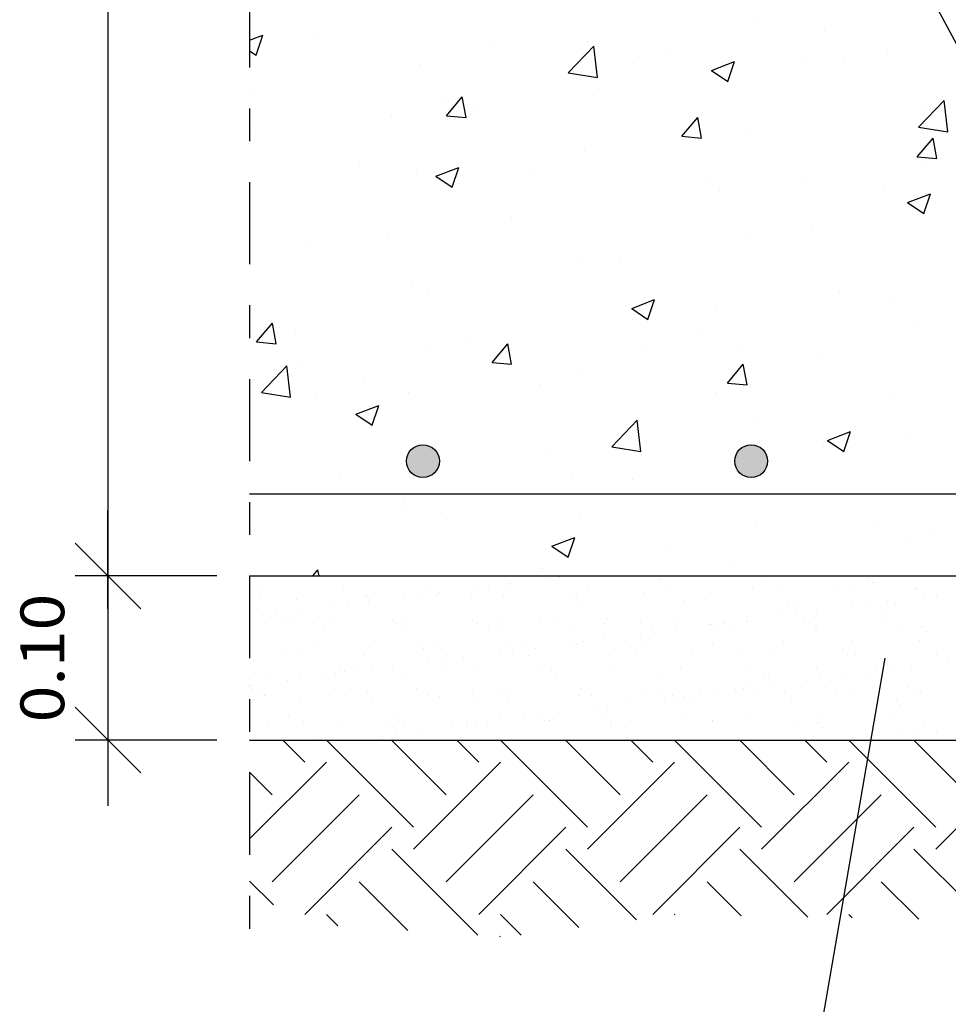
# Model space of a CAD drawing. Units: millimetres. Extents: x -7.6 to 55.6, y 33.9 to 56.7.
# Drawn here: x -7.4 to -4.5, y 41.9 to 44.9 of the extents above; entities that cross this region are included whole.
import ezdxf
from ezdxf.enums import TextEntityAlignment as Align

# ---------------------------------------------------------------- set-up
doc = ezdxf.new("R2010")
doc.units = ezdxf.units.MM
doc.linetypes.add('DASHDOT', pattern=[0.5, 0.25, -0.125, 0, -0.125])
for name, color, linetype in [('0-CYPE0', 1, 'CONTINUOUS'), ('0-CYPE1', 2, 'CONTINUOUS'), ('0-CYPE2', 4, 'CONTINUOUS'), ('0-CYPE4', 6, 'CONTINUOUS')]:
    doc.layers.add(name, color=color, linetype=linetype)
doc.styles.add('CYPETXT', font='romans', dxfattribs={"height": 0.2})

msp = doc.modelspace()

# ---------------------------------------------------------------- hatches: boundary and pattern name
at = {"layer": '0-CYPE2'}
h = msp.add_hatch(color=256, dxfattribs=at)
edge = h.paths.add_edge_path(flags=0)
edge.add_arc((-6.1223, 43.6001), 0.05, 0, 360)
h = msp.add_hatch(color=256, dxfattribs=at)
edge = h.paths.add_edge_path(flags=0)
edge.add_arc((-5.1223, 43.6001), 0.05, 0, 360)

# ---------------------------------------------------------------- linework, layer by layer
at = {"layer": '0-CYPE0'}
for p, q in [((-5.1113, 44.9425), (-5.1113, 44.9425)), ((-6.6503, 44.8824), (-6.6101, 44.8978)), ((-6.6304, 44.8374), (-6.6101, 44.8978)), ((-6.4402, 44.8969), (-6.4402, 44.8969)), ((-4.8978, 44.9111), (-4.8978, 44.9111)), ((-5.9063, 44.8743), (-5.9063, 44.8743)), ((-5.6797, 44.7834), (-5.6018, 44.8645)), ((-5.6164, 44.8784), (-5.6164, 44.8784)), ((-5.5907, 44.7696), (-5.6018, 44.8645)), ((-6.6503, 44.8508), (-6.6304, 44.8374)), ((-5.3725, 44.8518), (-5.3725, 44.8518)), ((-4.8387, 44.8292), (-4.8387, 44.8292)), ((-4.706, 44.852), (-4.706, 44.852)), ((-6.1298, 44.808), (-6.1298, 44.808)), ((-5.481, 44.8109), (-5.481, 44.8109)), ((-5.243, 44.7909), (-5.173, 44.8177)), ((-5.1933, 44.7573), (-5.173, 44.8177)), ((-4.9564, 44.8191), (-4.9564, 44.8191)), ((-5.6797, 44.7834), (-5.5907, 44.7696)), ((-5.243, 44.7909), (-5.1933, 44.7573)), ((-5.5879, 44.7359), (-5.5879, 44.7359)), ((-6.6492, 44.733), (-6.6492, 44.733)), ((-6.0642, 44.7108), (-6.0642, 44.7108)), ((-6.0506, 44.6527), (-6.0024, 44.7101)), ((-5.9908, 44.6474), (-6.0024, 44.7101)), ((-5.9666, 44.6861), (-5.9666, 44.6861)), ((-4.6124, 44.6178), (-4.5346, 44.699)), ((-4.6041, 44.6845), (-4.6041, 44.6845)), ((-4.5235, 44.604), (-4.5345, 44.699)), ((-6.217, 44.6531), (-6.217, 44.6531)), ((-6.0506, 44.6527), (-5.9908, 44.6474)), ((-5.3333, 44.5899), (-5.2851, 44.6474)), ((-5.2735, 44.5847), (-5.2851, 44.6474)), ((-4.6124, 44.6178), (-4.5235, 44.604)), ((-6.6474, 44.6107), (-6.6474, 44.6107)), ((-5.3333, 44.5899), (-5.2736, 44.5847)), ((-5.1235, 44.6096), (-5.1235, 44.6096)), ((-4.6161, 44.5271), (-4.5679, 44.5846)), ((-4.5563, 44.5219), (-4.5678, 44.5846)), ((-5.6286, 44.5455), (-5.6286, 44.5455)), ((-4.6161, 44.5271), (-4.5563, 44.5219)), ((-6.3161, 44.5003), (-6.3161, 44.5003)), ((-6.0832, 44.4683), (-6.0132, 44.4952)), ((-6.0335, 44.4348), (-6.0132, 44.4952)), ((-4.5904, 44.5075), (-4.5904, 44.5075)), ((-6.142, 44.4751), (-6.142, 44.4751)), ((-6.0832, 44.4683), (-6.0335, 44.4348)), ((-5.7823, 44.4778), (-5.7823, 44.4778)), ((-5.2485, 44.4552), (-5.2485, 44.4552)), ((-4.9691, 44.4576), (-4.9691, 44.4576)), ((-5.2194, 44.4247), (-5.2194, 44.4247)), ((-4.7147, 44.4327), (-4.7147, 44.4327)), ((-4.6461, 44.3883), (-4.5761, 44.4151)), ((-4.5964, 44.3547), (-4.5761, 44.4151)), ((-4.6461, 44.3883), (-4.5964, 44.3547)), ((-4.6162, 44.3516), (-4.6162, 44.3516)), ((-5.851, 44.3415), (-5.851, 44.3415)), ((-6.2297, 44.2917), (-6.2297, 44.2917)), ((-4.9391, 44.3144), (-4.9391, 44.3144)), ((-6.4801, 44.2587), (-6.4801, 44.2587)), ((-5.1356, 44.2767), (-5.1356, 44.2767)), ((-5.6407, 44.2126), (-5.6407, 44.2126)), ((-5.5223, 44.2143), (-5.5223, 44.2143)), ((-6.1542, 44.1422), (-6.1542, 44.1422)), ((-6.1055, 44.1142), (-6.1055, 44.1142)), ((-4.8534, 44.1131), (-4.8534, 44.1131)), ((-5.4863, 44.0657), (-5.4163, 44.0926)), ((-5.4366, 44.0322), (-5.4163, 44.0926)), ((-4.6995, 44.0948), (-4.6995, 44.0948)), ((-5.4863, 44.0657), (-5.4366, 44.0322)), ((-5.2322, 44.0632), (-5.2322, 44.0632)), ((-6.6291, 43.9632), (-6.5809, 44.0207)), ((-6.5693, 43.958), (-6.5809, 44.0207)), ((-5.4825, 44.0302), (-5.4825, 44.0302)), ((-4.6284, 44.0187), (-4.6284, 44.0187)), ((-6.5109, 43.9893), (-6.5109, 43.9893)), ((-5.2827, 43.9947), (-5.2827, 43.9947)), ((-6.6291, 43.9632), (-6.5693, 43.958)), ((-5.977, 43.9668), (-5.977, 43.9668)), ((-5.9118, 43.9005), (-5.8636, 43.9579)), ((-5.8521, 43.8952), (-5.8636, 43.9579)), ((-6.114, 43.9471), (-6.114, 43.9471)), ((-5.4432, 43.9442), (-5.4432, 43.9442)), ((-5.1478, 43.9438), (-5.1478, 43.9438)), ((-6.4928, 43.8972), (-6.4928, 43.8972)), ((-5.9118, 43.9005), (-5.8521, 43.8952)), ((-5.8659, 43.8946), (-5.8659, 43.8946)), ((-5.1946, 43.8377), (-5.1464, 43.8952)), ((-5.1348, 43.8325), (-5.1464, 43.8952)), ((-4.9094, 43.9217), (-4.9094, 43.9217)), ((-6.6143, 43.8092), (-6.5365, 43.8904)), ((-6.5254, 43.7954), (-6.5365, 43.8904)), ((-5.6529, 43.8798), (-5.6529, 43.8798)), ((-6.3, 43.855), (-6.3, 43.855)), ((-5.1946, 43.8377), (-5.1348, 43.8325)), ((-6.6143, 43.8092), (-6.5254, 43.7954)), ((-6.1663, 43.8093), (-6.1663, 43.8093)), ((-5.7662, 43.8325), (-5.7662, 43.8325)), ((-5.2324, 43.8099), (-5.2324, 43.8099)), ((-6.449, 43.7945), (-6.449, 43.7945)), ((-4.6986, 43.7874), (-4.6986, 43.7874)), ((-6.3266, 43.7432), (-6.2565, 43.7701)), ((-6.2768, 43.7096), (-6.2565, 43.7701)), ((-6.3266, 43.7432), (-6.2768, 43.7096)), ((-5.5471, 43.6437), (-5.4692, 43.7249)), ((-5.4582, 43.6299), (-5.4692, 43.7249)), ((-5.1165, 43.7187), (-5.1165, 43.7187)), ((-4.8894, 43.6631), (-4.8194, 43.69)), ((-4.8397, 43.6295), (-4.8194, 43.69)), ((-4.6406, 43.6859), (-4.6406, 43.6859)), ((-5.4952, 43.6688), (-5.4952, 43.6688)), ((-4.8894, 43.6631), (-4.8397, 43.6296)), ((-5.7456, 43.6358), (-5.7456, 43.6358)), ((-5.5471, 43.6437), (-5.4582, 43.6299)), ((-4.9008, 43.6448), (-4.9008, 43.6448)), ((-5.1599, 43.6109), (-5.1599, 43.6109)), ((-6.3771, 43.5527), (-6.3771, 43.5527)), ((-5.6651, 43.5469), (-5.6651, 43.5469)), ((-5.4839, 43.5447), (-5.4839, 43.5447)), ((-6.1785, 43.4764), (-6.1785, 43.4764)), ((-6.176, 43.4585), (-6.176, 43.4585)), ((-6.0671, 43.4446), (-6.0671, 43.4446)), ((-5.6422, 43.4359), (-5.6422, 43.4359)), ((-5.1083, 43.4134), (-5.1083, 43.4134)), ((-4.748, 43.4074), (-4.748, 43.4074)), ((-4.5745, 43.3908), (-4.5745, 43.3908)), ((-5.7296, 43.3406), (-5.6596, 43.3674)), ((-5.6799, 43.307), (-5.6596, 43.3674)), ((-5.7296, 43.3406), (-5.6799, 43.307)), ((-4.6527, 43.353), (-4.6527, 43.353)), ((-5.3796, 43.3242), (-5.3796, 43.3242)), ((-6.4575, 43.2501), (-6.4421, 43.2685)), ((-6.4387, 43.2501), (-6.4421, 43.2685)), ((-5.7583, 43.2744), (-5.7583, 43.2744)), ((-5.1721, 43.278), (-5.1721, 43.278)), ((-6.4141, 43.2501), (-6.4141, 43.2501)), ((-6.0437, 43.2501), (-6.0437, 43.2501)), ((-6.0433, 43.2498), (-6.0433, 43.2498)), ((-5.7963, 43.2501), (-5.7963, 43.2501)), ((-5.7483, 43.2423), (-5.7483, 43.2423)), ((-5.7067, 43.2478), (-5.7067, 43.2478)), ((-5.4095, 43.2501), (-5.4095, 43.2501)), ((-5.3983, 43.2399), (-5.3983, 43.2399)), ((-5.1786, 43.2501), (-5.1786, 43.2501)), ((-5.0883, 43.2464), (-5.0883, 43.2464)), ((-4.7681, 43.2436), (-4.7681, 43.2436)), ((-4.5608, 43.2501), (-4.5608, 43.2501)), ((-6.6141, 43.2078), (-6.6141, 43.2078)), ((-6.365, 43.2083), (-6.365, 43.2083)), ((-6.1158, 43.2087), (-6.1158, 43.2087)), ((-5.9637, 43.214), (-5.9637, 43.214)), ((-5.922, 43.2195), (-5.922, 43.2195)), ((-5.8667, 43.2092), (-5.8667, 43.2092)), ((-5.857, 43.228), (-5.857, 43.228)), ((-5.6176, 43.2096), (-5.6176, 43.2096)), ((-5.3685, 43.2101), (-5.3685, 43.2101)), ((-5.1193, 43.2105), (-5.1193, 43.2105)), ((-5.03, 43.2061), (-5.03, 43.2061)), ((-4.8702, 43.211), (-4.8702, 43.211)), ((-4.8206, 43.2088), (-4.8206, 43.2088)), ((-4.7534, 43.2301), (-4.7534, 43.2301)), ((-4.6211, 43.2115), (-4.6211, 43.2115)), ((-4.6159, 43.2078), (-4.6159, 43.2078)), ((-6.6186, 43.1958), (-6.6186, 43.1958)), ((-6.5063, 43.1794), (-6.5063, 43.1794)), ((-6.2985, 43.193), (-6.2985, 43.193)), ((-6.2903, 43.1871), (-6.2903, 43.1871)), ((-6.2838, 43.1795), (-6.2838, 43.1795)), ((-6.179, 43.1856), (-6.179, 43.1856)), ((-6.1374, 43.1911), (-6.1374, 43.1911)), ((-6.0808, 43.1898), (-6.0808, 43.1898)), ((-6.0723, 43.1997), (-6.0723, 43.1997)), ((-5.9737, 43.186), (-5.9737, 43.186)), ((-5.8762, 43.1888), (-5.8762, 43.1888)), ((-5.6601, 43.1966), (-5.6601, 43.1966)), ((-5.6536, 43.1832), (-5.6536, 43.1832)), ((-5.4507, 43.1993), (-5.4507, 43.1993)), ((-5.3287, 43.1762), (-5.3287, 43.1762)), ((-5.2461, 43.1983), (-5.2461, 43.1983)), ((-4.5979, 43.1867), (-4.5979, 43.1867)), ((-4.5562, 43.1922), (-4.5562, 43.1922)), ((-6.3944, 43.1573), (-6.3944, 43.1573)), ((-6.3527, 43.1628), (-6.3527, 43.1628)), ((-6.2877, 43.1713), (-6.2877, 43.1713)), ((-5.6388, 43.1697), (-5.6388, 43.1697)), ((-5.0086, 43.1734), (-5.0086, 43.1734)), ((-4.9939, 43.1599), (-4.9939, 43.1599)), ((-4.8132, 43.1583), (-4.8132, 43.1583)), ((-4.7716, 43.1638), (-4.7716, 43.1638)), ((-4.7065, 43.1724), (-4.7065, 43.1724)), ((-4.6838, 43.1663), (-4.6838, 43.1663)), ((-6.6097, 43.1289), (-6.6097, 43.1289)), ((-6.5681, 43.1344), (-6.5681, 43.1344)), ((-6.539, 43.1228), (-6.539, 43.1228)), ((-6.503, 43.143), (-6.503, 43.143)), ((-6.2142, 43.1158), (-6.2142, 43.1158)), ((-5.9727, 43.1148), (-5.9727, 43.1148)), ((-5.7633, 43.1175), (-5.7633, 43.1175)), ((-5.5586, 43.1165), (-5.5586, 43.1165)), ((-5.3425, 43.1243), (-5.3425, 43.1243)), ((-5.1372, 43.1157), (-5.1372, 43.1157)), ((-5.1331, 43.127), (-5.1331, 43.127)), ((-5.0285, 43.13), (-5.0285, 43.13)), ((-4.9869, 43.1355), (-4.9869, 43.1355)), ((-4.9285, 43.126), (-4.9285, 43.126)), ((-4.9219, 43.144), (-4.9219, 43.144)), ((-4.7124, 43.1338), (-4.7124, 43.1338)), ((-6.6028, 43.1053), (-6.6028, 43.1053)), ((-6.5243, 43.1093), (-6.5243, 43.1093)), ((-6.4555, 43.1068), (-6.4555, 43.1068)), ((-6.4218, 43.0853), (-6.4218, 43.0853)), ((-6.3934, 43.108), (-6.3934, 43.108)), ((-6.2064, 43.1073), (-6.2064, 43.1073)), ((-6.1887, 43.107), (-6.1887, 43.107)), ((-6.1727, 43.0858), (-6.1727, 43.0858)), ((-5.9573, 43.1077), (-5.9573, 43.1077)), ((-5.9236, 43.0862), (-5.9236, 43.0862)), ((-5.8941, 43.113), (-5.8941, 43.113)), ((-5.8793, 43.0995), (-5.8793, 43.0995)), ((-5.7082, 43.1082), (-5.7082, 43.1082)), ((-5.6744, 43.0867), (-5.6744, 43.0867)), ((-5.5692, 43.1059), (-5.5692, 43.1059)), ((-5.459, 43.1086), (-5.459, 43.1086)), ((-5.4253, 43.0871), (-5.4253, 43.0871)), ((-5.3526, 43.0873), (-5.3526, 43.0873)), ((-5.2491, 43.1032), (-5.2491, 43.1032)), ((-5.2439, 43.1016), (-5.2439, 43.1016)), ((-5.2344, 43.0897), (-5.2344, 43.0897)), ((-5.2099, 43.1091), (-5.2099, 43.1091)), ((-5.2022, 43.1071), (-5.2022, 43.1071)), ((-5.1762, 43.0876), (-5.1762, 43.0876)), ((-4.9608, 43.1095), (-4.9608, 43.1095)), ((-4.927, 43.088), (-4.927, 43.088)), ((-4.9243, 43.0961), (-4.9243, 43.0961)), ((-4.7116, 43.11), (-4.7116, 43.11)), ((-4.6779, 43.0885), (-4.6779, 43.0885)), ((-4.6042, 43.0934), (-4.6042, 43.0934)), ((-5.5679, 43.059), (-5.5679, 43.059)), ((-5.4592, 43.0733), (-5.4592, 43.0733)), ((-5.4176, 43.0788), (-5.4176, 43.0788)), ((-4.8156, 43.0546), (-4.8156, 43.0546)), ((-4.5894, 43.0799), (-4.5894, 43.0799)), ((-6.5013, 43.0252), (-6.5013, 43.0252)), ((-6.4547, 43.0455), (-6.4547, 43.0455)), ((-6.2852, 43.033), (-6.2852, 43.033)), ((-6.1346, 43.0428), (-6.1346, 43.0428)), ((-6.1198, 43.0293), (-6.1198, 43.0293)), ((-6.0758, 43.0357), (-6.0758, 43.0357)), ((-5.8712, 43.0347), (-5.8712, 43.0347)), ((-5.8097, 43.0357), (-5.8097, 43.0357)), ((-5.7832, 43.0306), (-5.7832, 43.0306)), ((-5.6746, 43.0449), (-5.6746, 43.0449)), ((-5.6551, 43.0425), (-5.6551, 43.0425)), ((-5.6329, 43.0504), (-5.6329, 43.0504)), ((-5.4896, 43.033), (-5.4896, 43.033)), ((-5.4457, 43.0451), (-5.4457, 43.0451)), ((-5.241, 43.0442), (-5.241, 43.0442)), ((-5.1648, 43.0259), (-5.1648, 43.0259)), ((-5.025, 43.052), (-5.025, 43.052)), ((-4.6109, 43.0536), (-4.6109, 43.0536)), ((-6.5495, 43.0075), (-6.5495, 43.0075)), ((-6.3004, 43.0079), (-6.3004, 43.0079)), ((-6.0512, 43.0084), (-6.0512, 43.0084)), ((-5.9986, 43.0023), (-5.9986, 43.0023)), ((-5.8899, 43.0166), (-5.8899, 43.0166)), ((-5.8483, 43.0221), (-5.8483, 43.0221)), ((-5.8021, 43.0089), (-5.8021, 43.0089)), ((-5.553, 43.0093), (-5.553, 43.0093)), ((-5.4749, 43.0195), (-5.4749, 43.0195)), ((-5.3038, 43.0098), (-5.3038, 43.0098)), ((-5.0547, 43.0102), (-5.0547, 43.0102)), ((-4.8447, 43.0232), (-4.8447, 43.0232)), ((-4.8299, 43.0096), (-4.8299, 43.0096)), ((-4.8056, 43.0107), (-4.8056, 43.0107)), ((-4.5565, 43.0111), (-4.5565, 43.0111)), ((-6.375, 42.9726), (-6.375, 42.9726)), ((-6.279, 42.9654), (-6.279, 42.9654)), ((-6.2139, 42.9739), (-6.2139, 42.9739)), ((-6.1053, 42.9882), (-6.1053, 42.9882)), ((-6.0636, 42.9937), (-6.0636, 42.9937)), ((-6.0502, 42.9655), (-6.0502, 42.9655)), ((-5.3375, 42.9701), (-5.3375, 42.9701)), ((-5.1281, 42.9728), (-5.1281, 42.9728)), ((-4.9234, 42.9718), (-4.9234, 42.9718)), ((-4.7074, 42.9796), (-4.7074, 42.9796)), ((-4.6978, 42.9664), (-4.6978, 42.9664)), ((-4.6328, 42.975), (-4.6328, 42.975)), ((-4.5241, 42.9893), (-4.5241, 42.9893)), ((-6.5978, 42.9512), (-6.5978, 42.9512)), ((-6.4943, 42.937), (-6.4943, 42.937)), ((-6.4293, 42.9456), (-6.4293, 42.9456)), ((-6.3884, 42.9539), (-6.3884, 42.9539)), ((-6.3603, 42.9591), (-6.3603, 42.9591)), ((-6.3206, 42.9599), (-6.3206, 42.9599)), ((-6.1837, 42.9529), (-6.1837, 42.9529)), ((-5.9676, 42.9607), (-5.9676, 42.9607)), ((-5.7582, 42.9633), (-5.7582, 42.9633)), ((-5.7301, 42.9628), (-5.7301, 42.9628)), ((-5.7153, 42.9493), (-5.7153, 42.9493)), ((-5.5536, 42.9624), (-5.5536, 42.9624)), ((-5.4053, 42.9557), (-5.4053, 42.9557)), ((-5.0851, 42.9529), (-5.0851, 42.9529)), ((-5.0704, 42.9394), (-5.0704, 42.9394)), ((-4.9131, 42.938), (-4.9131, 42.938)), ((-4.8481, 42.9466), (-4.8481, 42.9466)), ((-4.7603, 42.9459), (-4.7603, 42.9459)), ((-4.7394, 42.9609), (-4.7394, 42.9609)), ((-6.6503, 42.9165), (-6.6503, 42.9165)), ((-6.6446, 42.9172), (-6.6446, 42.9172)), ((-6.6401, 42.906), (-6.6401, 42.906)), ((-6.5359, 42.9315), (-6.5359, 42.9315)), ((-6.3909, 42.9065), (-6.3909, 42.9065)), ((-6.1418, 42.9069), (-6.1418, 42.9069)), ((-5.8927, 42.9074), (-5.8927, 42.9074)), ((-5.6435, 42.9078), (-5.6435, 42.9078)), ((-5.3944, 42.9083), (-5.3944, 42.9083)), ((-5.1453, 42.9087), (-5.1453, 42.9087)), ((-5.1285, 42.9097), (-5.1285, 42.9097)), ((-5.0634, 42.9183), (-5.0634, 42.9183)), ((-4.9548, 42.9326), (-4.9548, 42.9326)), ((-4.8962, 42.9092), (-4.8962, 42.9092)), ((-4.647, 42.9097), (-4.647, 42.9097)), ((-6.6155, 42.9024), (-6.6155, 42.9024)), ((-6.6063, 42.8845), (-6.6063, 42.8845)), ((-6.6008, 42.8889), (-6.6008, 42.8889)), ((-6.3572, 42.885), (-6.3572, 42.885)), ((-6.2907, 42.8953), (-6.2907, 42.8953)), ((-6.2802, 42.8789), (-6.2802, 42.8789)), ((-6.1081, 42.8854), (-6.1081, 42.8854)), ((-6.0708, 42.8815), (-6.0708, 42.8815)), ((-5.9706, 42.8925), (-5.9706, 42.8925)), ((-5.9558, 42.879), (-5.9558, 42.879)), ((-5.8661, 42.8805), (-5.8661, 42.8805)), ((-5.8589, 42.8859), (-5.8589, 42.8859)), ((-5.65, 42.8883), (-5.65, 42.8883)), ((-5.6458, 42.8855), (-5.6458, 42.8855)), ((-5.6098, 42.8863), (-5.6098, 42.8863)), ((-5.4406, 42.891), (-5.4406, 42.891)), ((-5.3855, 42.8759), (-5.3855, 42.8759)), ((-5.3607, 42.8868), (-5.3607, 42.8868)), ((-5.3438, 42.8813), (-5.3438, 42.8813)), ((-5.3256, 42.8827), (-5.3256, 42.8827)), ((-5.2788, 42.8899), (-5.2788, 42.8899)), ((-5.236, 42.89), (-5.236, 42.89)), ((-5.1701, 42.9042), (-5.1701, 42.9042)), ((-5.1116, 42.8873), (-5.1116, 42.8873)), ((-5.0199, 42.8978), (-5.0199, 42.8978)), ((-5.0008, 42.8757), (-5.0008, 42.8757)), ((-4.8624, 42.8877), (-4.8624, 42.8877)), ((-4.8105, 42.9005), (-4.8105, 42.9005)), ((-4.6133, 42.8882), (-4.6133, 42.8882)), ((-4.6059, 42.8995), (-4.6059, 42.8995)), ((-6.4962, 42.8711), (-6.4962, 42.8711)), ((-5.6008, 42.8475), (-5.6008, 42.8475)), ((-5.5592, 42.853), (-5.5592, 42.853)), ((-5.4941, 42.8615), (-5.4941, 42.8615)), ((-5.3109, 42.8692), (-5.3109, 42.8692)), ((-4.6807, 42.8729), (-4.6807, 42.8729)), ((-4.6659, 42.8594), (-4.6659, 42.8594)), ((-6.5312, 42.8251), (-6.5312, 42.8251)), ((-6.2111, 42.8223), (-6.2111, 42.8223)), ((-5.8862, 42.8153), (-5.8862, 42.8153)), ((-5.8162, 42.8192), (-5.8162, 42.8192)), ((-5.7745, 42.8246), (-5.7745, 42.8246)), ((-5.7095, 42.8332), (-5.7095, 42.8332)), ((-5.3325, 42.816), (-5.3325, 42.816)), ((-5.1231, 42.8187), (-5.1231, 42.8187)), ((-4.9184, 42.8177), (-4.9184, 42.8177)), ((-4.7023, 42.8255), (-4.7023, 42.8255)), ((-6.5927, 42.797), (-6.5927, 42.797)), ((-6.4849, 42.8072), (-6.4849, 42.8072)), ((-6.3833, 42.7997), (-6.3833, 42.7997)), ((-6.2358, 42.8076), (-6.2358, 42.8076)), ((-6.1963, 42.8088), (-6.1963, 42.8088)), ((-6.1787, 42.7987), (-6.1787, 42.7987)), ((-6.0315, 42.7908), (-6.0315, 42.7908)), ((-5.9899, 42.7963), (-5.9899, 42.7963)), ((-5.9866, 42.8081), (-5.9866, 42.8081)), ((-5.9626, 42.8065), (-5.9626, 42.8065)), ((-5.9248, 42.8048), (-5.9248, 42.8048)), ((-5.7532, 42.8092), (-5.7532, 42.8092)), ((-5.7375, 42.8085), (-5.7375, 42.8085)), ((-5.5661, 42.8125), (-5.5661, 42.8125)), ((-5.5514, 42.799), (-5.5514, 42.799)), ((-5.5485, 42.8082), (-5.5485, 42.8082)), ((-5.4884, 42.809), (-5.4884, 42.809)), ((-5.2413, 42.8054), (-5.2413, 42.8054)), ((-5.2392, 42.8094), (-5.2392, 42.8094)), ((-4.9901, 42.8099), (-4.9901, 42.8099)), ((-4.9212, 42.8027), (-4.9212, 42.8027)), ((-4.9064, 42.7892), (-4.9064, 42.7892)), ((-4.741, 42.8103), (-4.741, 42.8103)), ((-4.5963, 42.7956), (-4.5963, 42.7956)), ((-6.2468, 42.7625), (-6.2468, 42.7625)), ((-6.2052, 42.7679), (-6.2052, 42.7679)), ((-6.1402, 42.7765), (-6.1402, 42.7765)), ((-4.6657, 42.7635), (-4.6657, 42.7635)), ((-4.624, 42.769), (-4.624, 42.769)), ((-4.559, 42.7775), (-4.559, 42.7775)), ((-6.4825, 42.6831), (-6.5494, 42.7501)), ((-6.4825, 42.7494), (-6.4818, 42.7501)), ((-6.4516, 42.7521), (-6.4516, 42.7521)), ((-6.151, 42.4843), (-6.4162, 42.7494)), ((-6.242, 42.7501), (-6.242, 42.7501)), ((-6.0516, 42.5837), (-6.218, 42.7501)), ((-6.1323, 42.7501), (-6.1323, 42.7501)), ((-5.9521, 42.6831), (-6.0191, 42.7501)), ((-5.9521, 42.7494), (-5.9514, 42.7501)), ((-5.6207, 42.4843), (-5.8858, 42.7494)), ((-5.5212, 42.5837), (-5.6876, 42.7501)), ((-5.6242, 42.7501), (-5.6242, 42.7501)), ((-5.498, 42.7501), (-5.498, 42.7501)), ((-5.4218, 42.6831), (-5.4888, 42.7501)), ((-5.4218, 42.7494), (-5.4211, 42.7501)), ((-5.0903, 42.4843), (-5.3555, 42.7494)), ((-4.9909, 42.5837), (-5.1573, 42.7501)), ((-5.0065, 42.7501), (-5.0065, 42.7501)), ((-4.8915, 42.6831), (-4.9584, 42.7501)), ((-4.8915, 42.7494), (-4.8908, 42.7501)), ((-4.8638, 42.7501), (-4.8638, 42.7501)), ((-4.56, 42.4843), (-4.8252, 42.7494)), ((-4.4606, 42.5837), (-4.627, 42.7501)), ((-6.6503, 42.449), (-6.4162, 42.6831)), ((-6.151, 42.418), (-5.8858, 42.6831)), ((-5.6207, 42.418), (-5.3555, 42.6831)), ((-5.0903, 42.418), (-4.8252, 42.6831)), ((-4.56, 42.418), (-4.2948, 42.6831)), ((-6.5819, 42.5837), (-6.6503, 42.6521)), ((-6.5819, 42.3185), (-6.3167, 42.5837)), ((-6.0516, 42.3185), (-5.7864, 42.5837)), ((-5.5212, 42.3185), (-5.2561, 42.5837)), ((-4.9909, 42.3185), (-4.7257, 42.5837)), ((-6.4825, 42.2191), (-6.2173, 42.4843)), ((-5.9521, 42.2191), (-5.687, 42.4843)), ((-5.4218, 42.2191), (-5.1566, 42.4843)), ((-4.8915, 42.2191), (-4.6263, 42.4843)), ((-5.955, 42.1557), (-6.2173, 42.418)), ((-5.4714, 42.2024), (-5.687, 42.418)), ((-4.9497, 42.211), (-5.1566, 42.418)), ((-4.4043, 42.196), (-4.6263, 42.418)), ((-6.5776, 42.2479), (-6.6503, 42.3206)), ((-6.1681, 42.1699), (-6.3167, 42.3185)), ((-5.647, 42.1791), (-5.7864, 42.3185)), ((-5.1525, 42.215), (-5.2561, 42.3185)), ((-4.6116, 42.2044), (-4.7257, 42.3185)), ((-6.3812, 42.1841), (-6.4162, 42.2191)), ((-5.8226, 42.1559), (-5.8858, 42.2191)), ((-5.3543, 42.2179), (-5.3555, 42.2191)), ((-4.8145, 42.2084), (-4.8252, 42.2191)), ((-5.8875, 42.1512), (-5.8858, 42.1528))]:
    msp.add_line(p, q, dxfattribs=at)
for points in [[(-6.4307, 43.2501), (-6.4307, 43.2501), (-6.4307, 43.2501)], [(-6.3608, 43.2501), (-6.3608, 43.2501), (-6.3608, 43.2501), (-6.3608, 43.2501)], [(-6.2082, 43.2501), (-6.2082, 43.2501), (-6.2082, 43.2501)], [(-6.1808, 43.2501), (-6.1808, 43.2501), (-6.1808, 43.2501)], [(-5.931, 43.2501), (-5.931, 43.2501), (-5.931, 43.2501)], [(-5.7266, 43.2501), (-5.7266, 43.2501), (-5.7266, 43.2501), (-5.7266, 43.2501)], [(-5.6893, 43.2501), (-5.6893, 43.2501), (-5.6893, 43.2501)], [(-5.6811, 43.2501), (-5.6811, 43.2501), (-5.6811, 43.2501)], [(-5.5904, 43.2501), (-5.5904, 43.2501), (-5.5904, 43.2501)], [(-5.4313, 43.2501), (-5.4313, 43.2501), (-5.4313, 43.2501)], [(-5.1814, 43.2501), (-5.1814, 43.2501), (-5.1814, 43.2501)], [(-5.0923, 43.2501), (-5.0923, 43.2501), (-5.0923, 43.2501)], [(-4.9726, 43.2501), (-4.9726, 43.2501), (-4.9726, 43.2501)], [(-4.9316, 43.2501), (-4.9316, 43.2501), (-4.9316, 43.2501)], [(-4.7752, 43.2501), (-4.7752, 43.2501), (-4.7752, 43.2501), (-4.7752, 43.2501)], [(-4.6817, 43.2501), (-4.6817, 43.2501), (-4.6817, 43.2501)], [(-6.6503, 43.2309), (-6.6503, 43.2309), (-6.6503, 43.2309)], [(-6.6503, 43.2269), (-6.6503, 43.2269), (-6.6503, 43.2269), (-6.6503, 43.2269)], [(-6.6503, 43.2248), (-6.6503, 43.2248), (-6.6503, 43.2248)], [(-6.6503, 43.1236), (-6.6503, 43.1236), (-6.6503, 43.1236)], [(-6.6503, 43.0717), (-6.6503, 43.0717), (-6.6503, 43.0717)], [(-6.6503, 43.0689), (-6.6503, 43.0689), (-6.6503, 43.0689), (-6.6503, 43.0689)], [(-6.6503, 42.9342), (-6.6503, 42.9342), (-6.6503, 42.9342), (-6.6503, 42.9342)], [(-6.6503, 42.9125), (-6.6503, 42.9125), (-6.6503, 42.9125), (-6.6503, 42.9125)], [(-6.6503, 42.9109), (-6.6503, 42.9109), (-6.6503, 42.9109), (-6.6503, 42.9109)], [(-6.6503, 42.7534), (-6.6503, 42.7534), (-6.6503, 42.7534), (-6.6503, 42.7534)], [(-6.6503, 42.7529), (-6.6503, 42.7529), (-6.6503, 42.7529), (-6.6503, 42.7529)], [(-6.4494, 42.7501), (-6.4494, 42.7501), (-6.4494, 42.7501)], [(-6.448, 42.7501), (-6.448, 42.7501), (-6.448, 42.7501)], [(-6.3406, 42.7501), (-6.3406, 42.7501), (-6.3406, 42.7501)], [(-6.0361, 42.7501), (-6.0361, 42.7501), (-6.0361, 42.7501), (-6.0361, 42.7501)], [(-5.8302, 42.7501), (-5.8302, 42.7501), (-5.8302, 42.7501)], [(-5.4183, 42.7501), (-5.4183, 42.7501), (-5.4183, 42.7501), (-5.4183, 42.7501)], [(-5.2124, 42.7501), (-5.2124, 42.7501), (-5.2124, 42.7501)], [(-4.8005, 42.7501), (-4.8005, 42.7501), (-4.8005, 42.7501), (-4.8005, 42.7501)], [(-4.7673, 42.7501), (-4.7673, 42.7501), (-4.7673, 42.7501)], [(-4.5946, 42.7501), (-4.5946, 42.7501), (-4.5946, 42.7501)]]:
    msp.add_lwpolyline(points, close=True, dxfattribs=at)
at = {"layer": '0-CYPE1', "linetype": 'DASHDOT'}
msp.add_line((-6.6503, 46.8501), (-6.6503, 42.1001), dxfattribs=at)
at = {"layer": '0-CYPE1'}
for p, q in [((-7.0818, 46.7501), (-7.0818, 43.2501)), ((-7.0818, 43.1501), (-7.0818, 43.4501)), ((-6.9818, 43.1501), (-7.1818, 43.3501)), ((-6.9818, 43.1501), (-7.1818, 43.3501)), ((-7.0818, 43.3501), (-7.0818, 43.0501)), ((-6.7503, 43.2501), (-7.1818, 43.2501)), ((-6.7503, 43.2501), (-7.1818, 43.2501)), ((-7.0818, 43.2501), (-7.0818, 42.7501)), ((-4.7148, 43.0001), (-4.9825, 41.4519)), ((-6.9818, 42.6501), (-7.1818, 42.8501)), ((-7.0818, 42.8501), (-7.0818, 42.5501)), ((-6.7503, 42.7501), (-7.1818, 42.7501))]:
    msp.add_line(p, q, dxfattribs=at)
msp.add_lwpolyline([(-3.8656, 43.7001), (-6.0463, 47.7501), (-3.774, 46.3001)], dxfattribs=at)
at = {"layer": '0-CYPE2'}
for p, q in [((-6.6503, 43.2501), (5.4277, 43.2501)), ((-6.6503, 42.7501), (5.5674, 42.7501))]:
    msp.add_line(p, q, dxfattribs=at)
for centre in [(-6.1223, 43.6001), (-5.1223, 43.6001)]:
    msp.add_circle(centre, 0.05, dxfattribs=at)
at = {"layer": '0-CYPE4'}
msp.add_line((-6.6503, 43.5001), (4.9027, 43.5001), dxfattribs=at)

# ---------------------------------------------------------------- texts
at = {"layer": '0-CYPE1', "style": 'CYPETXT', "width": 0.921493}
msp.add_text('0.10', height=0.13333, rotation=90, dxfattribs=at).set_placement((-7.2151, 42.8041), (-7.2151, 43.1961), align=Align.FIT)

doc.saveas('drawing.dxf')
